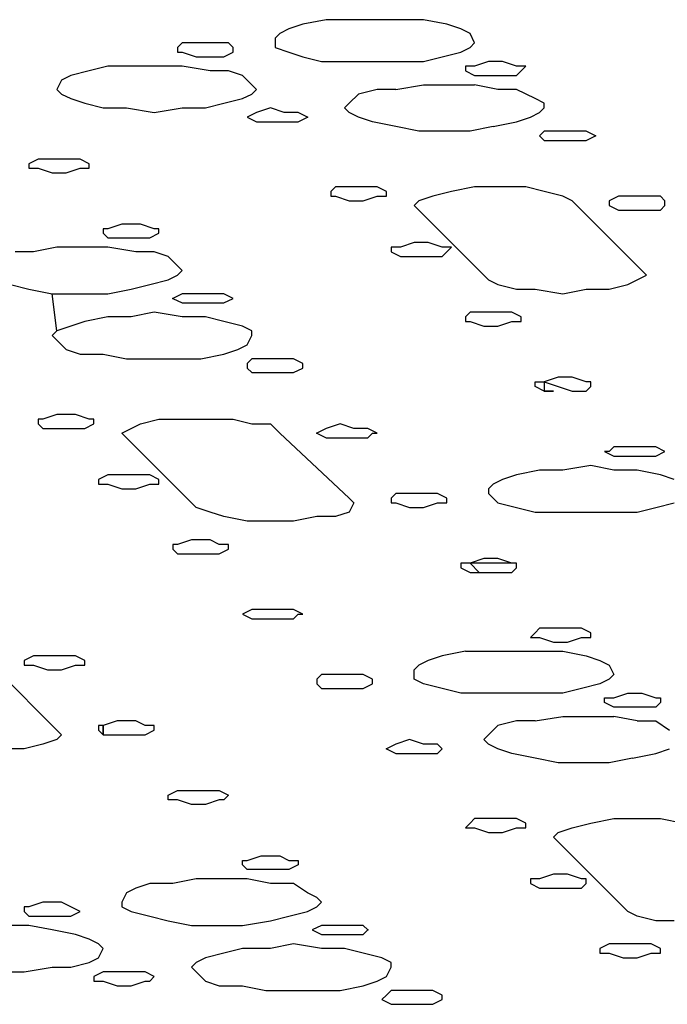
# Model space of a CAD drawing. Extents: x -55 to 539, y -29 to 391.
# Drawn here: x 39 to 44, y 269 to 277 of the extents above; entities that cross this region are included whole.
import ezdxf

# ---------------------------------------------------------------- set-up
doc = ezdxf.new("R2010")
doc.units = 0
doc.header["$LTSCALE"] = 10
doc.layers.add('1', color=7, linetype='CONTINUOUS')
doc.layers.add('2', color=7, linetype='CONTINUOUS')

msp = doc.modelspace()

# ---------------------------------------------------------------- linework, layer by layer
at = {"layer": '1', "color": 1}
for p, q in [((41.1029, 277.3959), (40.9789, 277.3545)), ((41.3096, 277.4372), (41.1029, 277.3959)), ((41.5163, 277.4372), (41.3096, 277.4372)), ((41.7643, 277.4372), (41.5163, 277.4372)), ((41.971, 277.4372), (41.7643, 277.4372)), ((42.1777, 277.4372), (41.971, 277.4372)), ((42.3844, 277.3959), (42.1777, 277.4372)), ((42.5084, 277.3545), (42.3844, 277.3959)), ((40.8962, 277.3132), (40.8549, 277.2718)), ((40.9789, 277.3545), (40.8962, 277.3132)), ((42.5911, 277.3132), (42.5084, 277.3545)), ((42.6324, 277.2305), (42.5911, 277.3132)), ((40.8549, 277.2718), (40.8549, 277.1892)), ((42.5911, 277.1892), (42.6324, 277.2305)), ((40.8549, 277.1892), (40.9789, 277.1479)), ((40.9789, 277.1479), (41.1029, 277.1065)), ((42.3431, 277.1065), (42.5084, 277.1479)), ((42.5084, 277.1479), (42.5911, 277.1892)), ((39.3667, 277.0238), (39.2013, 276.9825)), ((39.5734, 277.0238), (39.3667, 277.0238)), ((39.8214, 277.0238), (39.5734, 277.0238)), ((40.0281, 277.0238), (39.8214, 277.0238)), ((40.2761, 276.9825), (40.0281, 277.0238)), ((41.1029, 277.1065), (41.2682, 277.0652)), ((41.2682, 277.0652), (41.4749, 277.0652)), ((41.4749, 277.0652), (41.723, 277.0652)), ((41.723, 277.0652), (41.9296, 277.0652)), ((41.9296, 277.0652), (42.1777, 277.0652)), ((42.1777, 277.0652), (42.3431, 277.1065)), ((39.0359, 276.9411), (38.9533, 276.8998)), ((39.2013, 276.9825), (39.0359, 276.9411)), ((40.4415, 276.9825), (40.2761, 276.9825)), ((40.5655, 276.9411), (40.4415, 276.9825)), ((40.6481, 276.8585), (40.5655, 276.9411)), ((38.9533, 276.8998), (38.9119, 276.8172)), ((40.6895, 276.8172), (40.6481, 276.8585)), ((41.9296, 276.8172), (42.1777, 276.8585)), ((42.1777, 276.8585), (42.3844, 276.8585)), ((42.3844, 276.8585), (42.6324, 276.8585)), ((42.8391, 276.8172), (42.6324, 276.8585)), ((38.9119, 276.8172), (38.9533, 276.7758)), ((38.9533, 276.7758), (39.0359, 276.7345)), ((40.5655, 276.7345), (40.6481, 276.7758)), ((40.6481, 276.7758), (40.6895, 276.8172)), ((41.5989, 276.7758), (41.5163, 276.6931)), ((41.7643, 276.8172), (41.5989, 276.7758)), ((41.9296, 276.8172), (41.7643, 276.8172)), ((43.0045, 276.8172), (42.8391, 276.8172)), ((43.1698, 276.7345), (43.0045, 276.8172)), ((39.0359, 276.7345), (39.16, 276.6931)), ((39.16, 276.6931), (39.3253, 276.6518)), ((40.2348, 276.6518), (40.4001, 276.6931)), ((40.4001, 276.6931), (40.5655, 276.7345)), ((41.5163, 276.6931), (41.4749, 276.6518)), ((43.2525, 276.6931), (43.1698, 276.7345)), ((43.2525, 276.6518), (43.2525, 276.6931)), ((39.3253, 276.6518), (39.532, 276.6518)), ((39.532, 276.6518), (39.78, 276.6104)), ((39.78, 276.6104), (40.0281, 276.6518)), ((40.0281, 276.6518), (40.2348, 276.6518)), ((41.5163, 276.6104), (41.4749, 276.6518)), ((41.5989, 276.5691), (41.5163, 276.6104)), ((43.1285, 276.5691), (43.2112, 276.6104)), ((43.2112, 276.6104), (43.2525, 276.6518)), ((41.723, 276.5278), (41.5989, 276.5691)), ((41.9296, 276.4864), (41.723, 276.5278)), ((42.7977, 276.4864), (43.0045, 276.5278)), ((43.0045, 276.5278), (43.1285, 276.5691)), ((42.1363, 276.4451), (41.9296, 276.4864)), ((42.3431, 276.4451), (42.1363, 276.4451)), ((42.5911, 276.4451), (42.3431, 276.4451)), ((42.7977, 276.4864), (42.5911, 276.4451)), ((41.3923, 275.949), (41.3509, 275.9077)), ((41.3509, 275.9077), (41.3509, 275.8664)), ((41.5163, 275.949), (41.3923, 275.949)), ((41.6816, 275.949), (41.5163, 275.949)), ((41.7643, 275.949), (41.6816, 275.949)), ((41.847, 275.9077), (41.7643, 275.949)), ((41.847, 275.8664), (41.847, 275.9077)), ((42.4257, 275.9077), (42.2604, 275.8664)), ((42.6324, 275.949), (42.4257, 275.9077)), ((42.8391, 275.949), (42.6324, 275.949)), ((43.0871, 275.949), (42.8391, 275.949)), ((43.2525, 275.9077), (43.0871, 275.949)), ((43.4178, 275.8664), (43.2525, 275.9077)), ((41.3509, 275.8664), (41.3923, 275.8664)), ((41.3923, 275.8664), (41.5163, 275.825)), ((41.5163, 275.825), (41.6403, 275.825)), ((41.6403, 275.825), (41.7643, 275.8664)), ((41.7643, 275.8664), (41.847, 275.8664)), ((42.1363, 275.825), (42.095, 275.7837)), ((42.2604, 275.8664), (42.1363, 275.825)), ((43.5005, 275.825), (43.4178, 275.8664)), ((44.1206, 275.2049), (43.5005, 275.825)), ((42.095, 275.7837), (42.1363, 275.7423)), ((42.1363, 275.7423), (42.7564, 275.1222)), ((38.7052, 275.3703), (38.5399, 275.3703)), ((38.9119, 275.4116), (38.7052, 275.3703)), ((39.16, 275.4116), (38.9119, 275.4116)), ((39.3667, 275.4116), (39.16, 275.4116)), ((39.6147, 275.3703), (39.3667, 275.4116)), ((39.78, 275.3703), (39.6147, 275.3703)), ((39.9041, 275.3289), (39.78, 275.3703)), ((39.9867, 275.2463), (39.9041, 275.3289)), ((40.0281, 275.2049), (39.9867, 275.2463)), ((39.9867, 275.1636), (40.0281, 275.2049)), ((44.1619, 275.1636), (44.1206, 275.2049)), ((39.7387, 275.0809), (39.9041, 275.1222)), ((39.9041, 275.1222), (39.9867, 275.1636)), ((42.7564, 275.1222), (42.8391, 275.0809)), ((43.9966, 275.0809), (44.0793, 275.1222)), ((44.0793, 275.1222), (44.1619, 275.1636)), ((38.4985, 275.0809), (38.6639, 275.0396)), ((38.6639, 275.0396), (38.8706, 274.9982)), ((39.3667, 274.9982), (39.5734, 275.0396)), ((39.5734, 275.0396), (39.7387, 275.0809)), ((42.8391, 275.0809), (43.0045, 275.0396)), ((43.0045, 275.0396), (43.1698, 275.0396)), ((43.1698, 275.0396), (43.4178, 274.9982)), ((43.4178, 274.9982), (43.6245, 275.0396)), ((43.6245, 275.0396), (43.8312, 275.0396)), ((43.8312, 275.0396), (43.9966, 275.0809)), ((38.8706, 274.9982), (39.1186, 274.9982)), ((38.9119, 274.6675), (38.8706, 274.9982)), ((39.1186, 274.9982), (39.3667, 274.9982)), ((39.78, 274.8329), (39.5734, 274.7915)), ((40.0281, 274.7915), (39.78, 274.8329)), ((39.16, 274.7502), (39.0359, 274.7089)), ((39.3667, 274.7915), (39.16, 274.7502)), ((39.5734, 274.7915), (39.3667, 274.7915)), ((40.2348, 274.7915), (40.0281, 274.7915)), ((40.4001, 274.7502), (40.2348, 274.7915)), ((40.5655, 274.7089), (40.4001, 274.7502)), ((38.9119, 274.6675), (38.8706, 274.6262)), ((39.0359, 274.7089), (38.9119, 274.6675)), ((40.6481, 274.6675), (40.5655, 274.7089)), ((40.6481, 274.6262), (40.6481, 274.6675)), ((38.8706, 274.6262), (38.9119, 274.5849)), ((38.9119, 274.5849), (38.9946, 274.5022)), ((40.6068, 274.5435), (40.6481, 274.6262)), ((38.9946, 274.5022), (39.1186, 274.4608)), ((40.4001, 274.4608), (40.5242, 274.5022)), ((40.5242, 274.5022), (40.6068, 274.5435)), ((39.1186, 274.4608), (39.3253, 274.4608)), ((39.3253, 274.4608), (39.532, 274.4195)), ((39.532, 274.4195), (39.7387, 274.4195)), ((39.7387, 274.4195), (39.9867, 274.4195)), ((39.9867, 274.4195), (40.1935, 274.4195)), ((40.1935, 274.4195), (40.4001, 274.4608)), ((38.7466, 273.8821), (38.7466, 273.8407)), ((38.7879, 273.8821), (38.7466, 273.8821)), ((38.9119, 273.9234), (38.7879, 273.8821)), ((39.0773, 273.9234), (38.9119, 273.9234)), ((39.2013, 273.8821), (39.0773, 273.9234)), ((39.2427, 273.8821), (39.2013, 273.8821)), ((39.2427, 273.8407), (39.2427, 273.8821)), ((39.656, 273.8407), (39.8214, 273.8821)), ((39.8214, 273.8821), (40.0281, 273.8821)), ((40.0281, 273.8821), (40.2348, 273.8821)), ((40.2348, 273.8821), (40.4828, 273.8821)), ((40.4828, 273.8821), (40.6481, 273.8407)), ((38.7466, 273.8407), (38.7879, 273.7994)), ((38.7879, 273.7994), (38.9119, 273.7994)), ((38.9119, 273.7994), (39.0359, 273.7994)), ((39.0359, 273.7994), (39.16, 273.7994)), ((39.16, 273.7994), (39.2427, 273.8407)), ((39.4907, 273.7581), (39.5734, 273.7994)), ((39.5734, 273.7994), (39.656, 273.8407)), ((40.6481, 273.8407), (40.8135, 273.8407)), ((40.8135, 273.8407), (40.8962, 273.7581)), ((39.532, 273.7168), (39.4907, 273.7581)), ((40.1521, 273.0967), (39.532, 273.7168)), ((40.8962, 273.7581), (41.5163, 273.1793)), ((43.6659, 273.4687), (43.4178, 273.4274)), ((43.8726, 273.4274), (43.6659, 273.4687)), ((42.8804, 273.3447), (42.7977, 273.3034)), ((43.0045, 273.3861), (42.8804, 273.3447)), ((43.2112, 273.4274), (43.0045, 273.3861)), ((43.4178, 273.4274), (43.2112, 273.4274)), ((44.0793, 273.4274), (43.8726, 273.4274)), ((44.2859, 273.3861), (44.0793, 273.4274)), ((44.41, 273.3447), (44.2859, 273.3861)), ((42.7977, 273.3034), (42.7564, 273.262)), ((42.7564, 273.262), (42.7564, 273.2207)), ((41.5163, 273.1793), (41.5576, 273.138)), ((42.7564, 273.2207), (42.8391, 273.138)), ((40.2761, 273.0553), (40.1521, 273.0967)), ((41.5576, 273.138), (41.5163, 273.0553)), ((42.8391, 273.138), (43.0045, 273.0967)), ((43.0045, 273.0967), (43.1698, 273.0553)), ((44.0793, 273.0553), (44.2446, 273.0967)), ((44.2446, 273.0967), (44.41, 273.138)), ((40.4001, 273.014), (40.2761, 273.0553)), ((40.6068, 272.9726), (40.4001, 273.014)), ((41.2269, 273.014), (41.0202, 272.9726)), ((41.3923, 273.014), (41.2269, 273.014)), ((41.5163, 273.0553), (41.3923, 273.014)), ((43.1698, 273.0553), (43.3765, 273.0553)), ((43.3765, 273.0553), (43.6245, 273.0553)), ((43.6245, 273.0553), (43.8312, 273.0553)), ((43.8312, 273.0553), (44.0793, 273.0553)), ((40.8135, 272.9726), (40.6068, 272.9726)), ((41.0202, 272.9726), (40.8135, 272.9726)), ((42.3431, 271.7738), (42.219, 271.7325)), ((42.5497, 271.8152), (42.3431, 271.7738)), ((42.5497, 271.8152), (42.7564, 271.8152)), ((42.7564, 271.8152), (43.0045, 271.8152)), ((43.0045, 271.8152), (43.2112, 271.8152)), ((43.2112, 271.8152), (43.4178, 271.8152)), ((43.2112, 271.8152), (43.4178, 271.8152)), ((43.4178, 271.8152), (43.6245, 271.7738)), ((43.6245, 271.7738), (43.7485, 271.7325)), ((38.2919, 271.7325), (38.9119, 271.1124)), ((42.1363, 271.6911), (42.095, 271.6498)), ((42.219, 271.7325), (42.1363, 271.6911)), ((43.7485, 271.7325), (43.8312, 271.6911)), ((43.8312, 271.6911), (43.8726, 271.6085)), ((42.095, 271.5672), (42.095, 271.6498)), ((43.8726, 271.6085), (43.8312, 271.5672)), ((42.1777, 271.5258), (42.095, 271.5672)), ((42.3431, 271.4845), (42.1777, 271.5258)), ((43.7485, 271.5258), (43.5832, 271.4845)), ((43.8312, 271.5672), (43.7485, 271.5258)), ((42.5084, 271.4431), (42.3431, 271.4845)), ((42.7151, 271.4431), (42.5084, 271.4431)), ((42.9631, 271.4431), (42.7151, 271.4431)), ((43.1698, 271.4431), (42.9631, 271.4431)), ((43.4178, 271.4431), (43.1698, 271.4431)), ((43.5832, 271.4845), (43.4178, 271.4431)), ((42.8391, 271.1538), (42.7564, 271.0711)), ((43.0045, 271.1951), (42.8391, 271.1538)), ((43.1698, 271.1951), (43.0045, 271.1951)), ((43.1698, 271.1951), (43.4178, 271.2364)), ((43.4178, 271.2364), (43.6245, 271.2364)), ((43.6245, 271.2364), (43.8726, 271.2364)), ((44.0793, 271.1951), (43.8726, 271.2364)), ((44.0793, 271.1951), (44.2446, 271.1951)), ((44.2446, 271.1951), (44.3686, 271.1124)), ((38.9119, 271.1124), (38.9533, 271.0711)), ((38.9533, 271.0711), (38.9119, 271.0297)), ((42.7564, 271.0711), (42.7151, 271.0297)), ((38.7879, 270.9884), (38.6226, 270.9471)), ((38.9119, 271.0297), (38.7879, 270.9884)), ((42.7564, 270.9884), (42.7151, 271.0297)), ((42.8391, 270.9471), (42.7564, 270.9884)), ((38.6226, 270.9471), (38.4159, 270.9471)), ((42.9631, 270.9057), (42.8391, 270.9471)), ((43.1698, 270.8644), (42.9631, 270.9057)), ((44.0379, 270.8644), (44.2446, 270.9057)), ((44.2446, 270.9057), (44.3686, 270.9471)), ((43.3765, 270.823), (43.1698, 270.8644)), ((43.5832, 270.823), (43.3765, 270.823)), ((43.8312, 270.823), (43.5832, 270.823)), ((44.0379, 270.8644), (43.8312, 270.823)), ((42.5911, 270.2857), (42.5497, 270.2443)), ((42.6324, 270.327), (42.5911, 270.2857)), ((42.7564, 270.327), (42.6324, 270.327)), ((42.8804, 270.327), (42.7564, 270.327)), ((43.0045, 270.327), (42.8804, 270.327)), ((43.0871, 270.2857), (43.0045, 270.327)), ((43.0871, 270.2443), (43.0871, 270.2857)), ((43.5005, 270.2443), (43.6659, 270.2857)), ((43.6659, 270.2857), (43.8726, 270.327)), ((43.8726, 270.327), (44.0793, 270.327)), ((44.0793, 270.327), (44.2859, 270.327)), ((44.2859, 270.327), (44.4927, 270.2857)), ((42.5497, 270.2443), (42.6324, 270.2443)), ((42.6324, 270.2443), (42.7564, 270.203)), ((42.7564, 270.203), (42.8804, 270.203)), ((42.8804, 270.203), (43.0045, 270.2443)), ((43.0045, 270.2443), (43.0871, 270.2443)), ((43.3352, 270.1616), (43.3765, 270.203)), ((43.3765, 270.203), (43.5005, 270.2443)), ((43.3765, 270.1203), (43.3352, 270.1616)), ((43.9966, 269.5002), (43.3765, 270.1203)), ((40.1521, 269.7896), (39.9454, 269.7482)), ((40.4001, 269.7896), (40.1521, 269.7896)), ((40.6068, 269.7896), (40.4001, 269.7896)), ((40.8135, 269.7482), (40.6068, 269.7896)), ((39.532, 269.6656), (39.4907, 269.5829)), ((39.6147, 269.7069), (39.532, 269.6656)), ((39.7387, 269.7482), (39.6147, 269.7069)), ((39.9454, 269.7482), (39.7387, 269.7482)), ((41.0202, 269.7482), (40.8135, 269.7482)), ((41.1442, 269.6656), (41.0202, 269.7482)), ((41.2269, 269.6242), (41.1442, 269.6656)), ((39.4907, 269.5829), (39.4907, 269.5415)), ((41.2682, 269.5829), (41.2269, 269.6242)), ((41.2269, 269.5415), (41.2682, 269.5829)), ((39.4907, 269.5415), (39.5734, 269.5002)), ((39.5734, 269.5002), (39.7387, 269.4589)), ((40.9789, 269.4589), (41.1442, 269.5002)), ((41.1442, 269.5002), (41.2269, 269.5415)), ((44.0793, 269.4589), (43.9966, 269.5002)), ((39.7387, 269.4589), (39.9041, 269.4175)), ((39.9041, 269.4175), (40.1108, 269.3762)), ((40.5655, 269.3762), (40.8135, 269.4175)), ((40.8135, 269.4175), (40.9789, 269.4589)), ((44.2446, 269.4175), (44.0793, 269.4589)), ((44.41, 269.4175), (44.2446, 269.4175)), ((38.6639, 269.3762), (38.4572, 269.3762)), ((38.8706, 269.3349), (38.6639, 269.3762)), ((39.0773, 269.2935), (38.8706, 269.3349)), ((40.1108, 269.3762), (40.3588, 269.3762)), ((40.3588, 269.3762), (40.5655, 269.3762)), ((39.2013, 269.2522), (39.0773, 269.2935)), ((39.284, 269.2108), (39.2013, 269.2522)), ((39.3253, 269.1695), (39.284, 269.2108)), ((39.284, 269.0868), (39.3253, 269.1695)), ((40.5655, 269.1695), (40.4001, 269.1282)), ((40.8135, 269.1695), (40.5655, 269.1695)), ((41.0202, 269.2108), (40.8135, 269.1695)), ((41.2682, 269.1695), (41.0202, 269.2108)), ((41.4749, 269.1695), (41.2682, 269.1695)), ((41.6403, 269.1282), (41.4749, 269.1695)), ((39.2013, 269.0455), (39.284, 269.0868)), ((40.2348, 269.0868), (40.1521, 269.0455)), ((40.4001, 269.1282), (40.2348, 269.0868)), ((41.8056, 269.0868), (41.6403, 269.1282)), ((41.8883, 269.0455), (41.8056, 269.0868)), ((38.4159, 268.9628), (38.6226, 268.9628)), ((38.6226, 268.9628), (38.8706, 269.0041)), ((38.8706, 269.0041), (39.0359, 269.0041)), ((39.0359, 269.0041), (39.2013, 269.0455)), ((40.1521, 269.0455), (40.1108, 269.0041)), ((40.1108, 269.0041), (40.1521, 268.9628)), ((40.1521, 268.9628), (40.2348, 268.8801)), ((41.847, 268.9215), (41.8883, 269.0041)), ((41.8883, 269.0041), (41.8883, 269.0455)), ((40.2348, 268.8801), (40.3588, 268.8388)), ((41.6403, 268.8388), (41.7643, 268.8801)), ((41.7643, 268.8801), (41.847, 268.9215)), ((40.3588, 268.8388), (40.5655, 268.8388)), ((40.5655, 268.8388), (40.7722, 268.7975)), ((40.7722, 268.7975), (40.9789, 268.7975)), ((40.9789, 268.7975), (41.2269, 268.7975)), ((41.2269, 268.7975), (41.4336, 268.7975)), ((41.4336, 268.7975), (41.6403, 268.8388))]:
    msp.add_line(p, q, dxfattribs=at)
at = {"layer": '2', "color": 1}
for p, q in [((40.0281, 277.2305), (39.9867, 277.1892)), ((40.1521, 277.2305), (40.0281, 277.2305)), ((40.3174, 277.2305), (40.1521, 277.2305)), ((40.4415, 277.2305), (40.3174, 277.2305)), ((40.4828, 277.1892), (40.4415, 277.2305)), ((39.9867, 277.1892), (39.9867, 277.1479)), ((39.9867, 277.1479), (40.0281, 277.1479)), ((40.0281, 277.1479), (40.1521, 277.1065)), ((40.4001, 277.1065), (40.4828, 277.1479)), ((40.4828, 277.1479), (40.4828, 277.1892)), ((40.1521, 277.1065), (40.2761, 277.1065)), ((40.2761, 277.1065), (40.4001, 277.1065)), ((42.5497, 277.0238), (42.5497, 276.9825)), ((42.6324, 277.0238), (42.5497, 277.0238)), ((42.7564, 277.0652), (42.6324, 277.0238)), ((42.8804, 277.0652), (42.7564, 277.0652)), ((43.0045, 277.0238), (42.8804, 277.0652)), ((43.0871, 277.0238), (43.0045, 277.0238)), ((43.0458, 276.9825), (43.0871, 277.0238)), ((42.5497, 276.9825), (42.6324, 276.9411)), ((42.6324, 276.9411), (42.7151, 276.9411)), ((42.7151, 276.9411), (42.8804, 276.9411)), ((42.8804, 276.9411), (43.0045, 276.9411)), ((43.0045, 276.9411), (43.0458, 276.9825)), ((40.6895, 276.6104), (40.6068, 276.5691)), ((40.6895, 276.6104), (40.6068, 276.5691)), ((40.8135, 276.6518), (40.6895, 276.6104)), ((40.9375, 276.6104), (40.8135, 276.6518)), ((41.0616, 276.6104), (40.9375, 276.6104)), ((41.1442, 276.5691), (41.0616, 276.6104)), ((40.6068, 276.5691), (40.6895, 276.5278)), ((40.6895, 276.5278), (40.8135, 276.5278)), ((40.8135, 276.5278), (40.9375, 276.5278)), ((40.9375, 276.5278), (41.0616, 276.5278)), ((41.0616, 276.5278), (41.1442, 276.5691)), ((43.2525, 276.4451), (43.2112, 276.4038)), ((43.3765, 276.4451), (43.2525, 276.4451)), ((43.5419, 276.4451), (43.3765, 276.4451)), ((43.6245, 276.4451), (43.5419, 276.4451)), ((43.7072, 276.4038), (43.6245, 276.4451)), ((43.2112, 276.4038), (43.2525, 276.3624)), ((43.2525, 276.3624), (43.3765, 276.3624)), ((43.3765, 276.3624), (43.5005, 276.3624)), ((43.5005, 276.3624), (43.6245, 276.3624)), ((43.6245, 276.3624), (43.7072, 276.4038)), ((38.7466, 276.1971), (38.6639, 276.1557)), ((38.6639, 276.1557), (38.6639, 276.1144)), ((38.8706, 276.1971), (38.7466, 276.1971)), ((38.9946, 276.1971), (38.8706, 276.1971)), ((39.1186, 276.1971), (38.9946, 276.1971)), ((39.2013, 276.1557), (39.1186, 276.1971)), ((39.2013, 276.1144), (39.2013, 276.1557)), ((38.6639, 276.1144), (38.7466, 276.1144)), ((38.7466, 276.1144), (38.8706, 276.073)), ((38.8706, 276.073), (38.9946, 276.073)), ((38.9946, 276.073), (39.1186, 276.1144)), ((39.1186, 276.1144), (39.2013, 276.1144)), ((43.9139, 275.8664), (43.8312, 275.825)), ((43.8312, 275.825), (43.8312, 275.7837)), ((44.0379, 275.8664), (43.9139, 275.8664)), ((44.1619, 275.8664), (44.0379, 275.8664)), ((44.2859, 275.8664), (44.1619, 275.8664)), ((44.3273, 275.825), (44.2859, 275.8664)), ((44.3273, 275.7837), (44.3273, 275.825)), ((43.8312, 275.7837), (43.9139, 275.7423)), ((43.9139, 275.7423), (43.9966, 275.7423)), ((43.9966, 275.7423), (44.1619, 275.7423)), ((44.1619, 275.7423), (44.2859, 275.7423)), ((44.2859, 275.7423), (44.3273, 275.7837)), ((39.3667, 275.577), (39.3253, 275.577)), ((39.3253, 275.577), (39.3253, 275.5357)), ((39.3253, 275.5357), (39.3667, 275.4943)), ((39.4907, 275.6183), (39.3667, 275.577)), ((39.656, 275.6183), (39.4907, 275.6183)), ((39.78, 275.577), (39.656, 275.6183)), ((39.7387, 275.4943), (39.8214, 275.5357)), ((39.8214, 275.577), (39.78, 275.577)), ((39.8214, 275.5357), (39.8214, 275.577)), ((39.3667, 275.4943), (39.4907, 275.4943)), ((39.4907, 275.4943), (39.6147, 275.4943)), ((39.6147, 275.4943), (39.7387, 275.4943)), ((42.095, 275.453), (41.971, 275.4116)), ((42.219, 275.453), (42.095, 275.453)), ((42.3431, 275.4116), (42.219, 275.453)), ((41.971, 275.4116), (41.8883, 275.4116)), ((41.8883, 275.4116), (41.8883, 275.3703)), ((41.8883, 275.3703), (41.971, 275.3289)), ((42.4257, 275.4116), (42.3431, 275.4116)), ((42.3431, 275.3289), (42.3844, 275.3703)), ((42.3844, 275.3703), (42.4257, 275.4116)), ((41.971, 275.3289), (42.0537, 275.3289)), ((42.0537, 275.3289), (42.219, 275.3289)), ((42.219, 275.3289), (42.3431, 275.3289)), ((40.0281, 274.9982), (39.9454, 274.9569)), ((39.9454, 274.9569), (40.0281, 274.9156)), ((40.1521, 274.9982), (40.0281, 274.9982)), ((40.2761, 274.9982), (40.1521, 274.9982)), ((40.4001, 274.9982), (40.2761, 274.9982)), ((40.4828, 274.9569), (40.4001, 274.9982)), ((40.4001, 274.9156), (40.4828, 274.9569)), ((40.0281, 274.9156), (40.1521, 274.9156)), ((40.1521, 274.9156), (40.2761, 274.9156)), ((40.2761, 274.9156), (40.4001, 274.9156)), ((42.5911, 274.8329), (42.5497, 274.7915)), ((42.7151, 274.8329), (42.5911, 274.8329)), ((42.8804, 274.8329), (42.7151, 274.8329)), ((42.9631, 274.8329), (42.8804, 274.8329)), ((43.0458, 274.7915), (42.9631, 274.8329)), ((42.5497, 274.7915), (42.5497, 274.7502)), ((42.5497, 274.7502), (42.5911, 274.7502)), ((42.5911, 274.7502), (42.7151, 274.7089)), ((42.8391, 274.7089), (42.9631, 274.7502)), ((42.9631, 274.7502), (43.0458, 274.7502)), ((43.0458, 274.7502), (43.0458, 274.7915)), ((42.7151, 274.7089), (42.8391, 274.7089)), ((40.6481, 274.4195), (40.6068, 274.3782)), ((40.7722, 274.4195), (40.6481, 274.4195)), ((40.9375, 274.4195), (40.7722, 274.4195)), ((41.0202, 274.4195), (40.9375, 274.4195)), ((41.1029, 274.3782), (41.0202, 274.4195)), ((40.6068, 274.3782), (40.6068, 274.3368)), ((40.6068, 274.3368), (40.6481, 274.2955)), ((41.0202, 274.2955), (41.1029, 274.3368)), ((41.1029, 274.3368), (41.1029, 274.3782)), ((40.6481, 274.2955), (40.7722, 274.2955)), ((40.7722, 274.2955), (40.8962, 274.2955)), ((40.8962, 274.2955), (41.0202, 274.2955)), ((43.3765, 274.2541), (43.2525, 274.2128)), ((43.5005, 274.2541), (43.3765, 274.2541)), ((43.6245, 274.2128), (43.5005, 274.2541)), ((43.1698, 274.2128), (43.2525, 274.2128)), ((43.1698, 274.1715), (43.1698, 274.2128)), ((43.2525, 274.1301), (43.1698, 274.1715)), ((43.2525, 274.2128), (43.5005, 274.1301)), ((43.2525, 274.2128), (43.2525, 274.1301)), ((43.6659, 274.2128), (43.6245, 274.2128)), ((43.6245, 274.1301), (43.6659, 274.1715)), ((43.6659, 274.1715), (43.6659, 274.2128)), ((43.3352, 274.1301), (43.2525, 274.1301)), ((43.2525, 274.1301), (43.3352, 274.1301)), ((43.5005, 274.1301), (43.6245, 274.1301)), ((41.3096, 273.7994), (41.2269, 273.7581)), ((41.4336, 273.8407), (41.3096, 273.7994)), ((41.5576, 273.7994), (41.4336, 273.8407)), ((41.6816, 273.7994), (41.5576, 273.7994)), ((41.7643, 273.7581), (41.6816, 273.7994)), ((41.2269, 273.7581), (41.3096, 273.7168)), ((41.3096, 273.7168), (41.3923, 273.7168)), ((41.3923, 273.7168), (41.5576, 273.7168)), ((41.5576, 273.7168), (41.6816, 273.7168)), ((41.6816, 273.7168), (41.723, 273.7581)), ((41.723, 273.7581), (41.7643, 273.7581)), ((43.8726, 273.6341), (43.8312, 273.5927)), ((43.9966, 273.6341), (43.8726, 273.6341)), ((44.1206, 273.6341), (43.9966, 273.6341)), ((44.2446, 273.6341), (44.1206, 273.6341)), ((44.3273, 273.5927), (44.2446, 273.6341)), ((43.7899, 273.5927), (43.8726, 273.5514)), ((43.8312, 273.5927), (43.7899, 273.5927)), ((43.8726, 273.5514), (43.9966, 273.5514)), ((43.9966, 273.5514), (44.1206, 273.5514)), ((44.1206, 273.5514), (44.2446, 273.5514)), ((44.2446, 273.5514), (44.3273, 273.5927)), ((39.3667, 273.3861), (39.284, 273.3447)), ((39.284, 273.3447), (39.284, 273.3034)), ((39.4907, 273.3861), (39.3667, 273.3861)), ((39.6147, 273.3861), (39.4907, 273.3861)), ((39.7387, 273.3861), (39.6147, 273.3861)), ((39.8214, 273.3447), (39.7387, 273.3861)), ((39.8214, 273.3034), (39.8214, 273.3447)), ((39.284, 273.3034), (39.3667, 273.3034)), ((39.3667, 273.3034), (39.4907, 273.262)), ((39.4907, 273.262), (39.6147, 273.262)), ((39.6147, 273.262), (39.7387, 273.3034)), ((39.7387, 273.3034), (39.8214, 273.3034)), ((41.9296, 273.2207), (41.8883, 273.1793)), ((41.8883, 273.1793), (41.8883, 273.138)), ((42.0537, 273.2207), (41.9296, 273.2207)), ((42.219, 273.2207), (42.0537, 273.2207)), ((42.3017, 273.2207), (42.219, 273.2207)), ((42.3844, 273.1793), (42.3017, 273.2207)), ((42.3844, 273.138), (42.3844, 273.1793)), ((41.8883, 273.138), (41.9296, 273.138)), ((41.9296, 273.138), (42.0537, 273.0967)), ((42.0537, 273.0967), (42.1777, 273.0967)), ((42.1777, 273.0967), (42.3017, 273.138)), ((42.3017, 273.138), (42.3844, 273.138)), ((39.9454, 272.766), (39.9454, 272.7246)), ((39.9867, 272.766), (39.9454, 272.766)), ((40.1108, 272.8073), (39.9867, 272.766)), ((40.2761, 272.8073), (40.1108, 272.8073)), ((40.3588, 272.766), (40.2761, 272.8073)), ((40.4415, 272.766), (40.3588, 272.766)), ((40.4415, 272.7246), (40.4415, 272.766)), ((39.9454, 272.7246), (39.9867, 272.6833)), ((39.9867, 272.6833), (40.1108, 272.6833)), ((40.1108, 272.6833), (40.2348, 272.6833)), ((40.2348, 272.6833), (40.3588, 272.6833)), ((40.3588, 272.6833), (40.4415, 272.7246)), ((42.7151, 272.6419), (42.5911, 272.6006)), ((42.8391, 272.6419), (42.7151, 272.6419)), ((42.9631, 272.6006), (42.8391, 272.6419)), ((42.5084, 272.6006), (42.5084, 272.5593)), ((42.5911, 272.6006), (42.5084, 272.6006)), ((42.5084, 272.5593), (42.5911, 272.5179)), ((43.0045, 272.6006), (42.5911, 272.6006)), ((42.5911, 272.6006), (42.6738, 272.5179)), ((43.0045, 272.6006), (42.9631, 272.6006)), ((42.9631, 272.5179), (43.0045, 272.5593)), ((43.0045, 272.5593), (43.0045, 272.6006)), ((42.5911, 272.5179), (42.6738, 272.5179)), ((42.6738, 272.5179), (42.8391, 272.5179)), ((42.8391, 272.5179), (42.9631, 272.5179)), ((40.6481, 272.1872), (40.5655, 272.1459)), ((40.5655, 272.1459), (40.6481, 272.1045)), ((40.7722, 272.1872), (40.6481, 272.1872)), ((40.8962, 272.1872), (40.7722, 272.1872)), ((41.0202, 272.1872), (40.8962, 272.1872)), ((41.1029, 272.1459), (41.0202, 272.1872)), ((41.0202, 272.1045), (41.0616, 272.1459)), ((41.0616, 272.1459), (41.1029, 272.1459)), ((40.6481, 272.1045), (40.7722, 272.1045)), ((40.7722, 272.1045), (40.8962, 272.1045)), ((40.8962, 272.1045), (41.0202, 272.1045)), ((43.1698, 271.9805), (43.1285, 271.9392)), ((43.2112, 272.0218), (43.1698, 271.9805)), ((43.3352, 272.0218), (43.2112, 272.0218)), ((43.4592, 272.0218), (43.3352, 272.0218)), ((43.5832, 272.0218), (43.4592, 272.0218)), ((43.6659, 271.9805), (43.5832, 272.0218)), ((43.6659, 271.9392), (43.6659, 271.9805)), ((43.1285, 271.9392), (43.2112, 271.9392)), ((43.2112, 271.9392), (43.3352, 271.8979)), ((43.3352, 271.8979), (43.4592, 271.8979)), ((43.4592, 271.8979), (43.5832, 271.9392)), ((43.5832, 271.9392), (43.6659, 271.9392)), ((38.7052, 271.7738), (38.6226, 271.7325)), ((38.8293, 271.7738), (38.7052, 271.7738)), ((38.9533, 271.7738), (38.8293, 271.7738)), ((39.0773, 271.7738), (38.9533, 271.7738)), ((39.16, 271.7325), (39.0773, 271.7738)), ((38.6226, 271.7325), (38.6226, 271.6911)), ((38.6226, 271.6911), (38.7052, 271.6911)), ((38.7052, 271.6911), (38.8293, 271.6498)), ((38.9533, 271.6498), (39.0773, 271.6911)), ((39.0773, 271.6911), (39.16, 271.6911)), ((39.16, 271.6911), (39.16, 271.7325)), ((38.8293, 271.6498), (38.9533, 271.6498)), ((41.2682, 271.6085), (41.2269, 271.5672)), ((41.3923, 271.6085), (41.2682, 271.6085)), ((41.5576, 271.6085), (41.3923, 271.6085)), ((41.6403, 271.6085), (41.5576, 271.6085)), ((41.723, 271.5672), (41.6403, 271.6085)), ((41.2269, 271.5672), (41.2269, 271.5258)), ((41.2269, 271.5258), (41.2682, 271.4845)), ((41.6403, 271.4845), (41.723, 271.5258)), ((41.723, 271.5258), (41.723, 271.5672)), ((41.2682, 271.4845), (41.3923, 271.4845)), ((41.3923, 271.4845), (41.5163, 271.4845)), ((41.5163, 271.4845), (41.6403, 271.4845)), ((43.8726, 271.4018), (43.9966, 271.4431)), ((43.9966, 271.4431), (44.1206, 271.4431)), ((44.1206, 271.4431), (44.2446, 271.4018)), ((43.7899, 271.4018), (43.8726, 271.4018)), ((43.7899, 271.3604), (43.7899, 271.4018)), ((43.8726, 271.3191), (43.7899, 271.3604)), ((44.2446, 271.4018), (44.2859, 271.4018)), ((44.2859, 271.3604), (44.2446, 271.3191)), ((44.2859, 271.4018), (44.2859, 271.3604)), ((43.9552, 271.3191), (43.8726, 271.3191)), ((44.1206, 271.3191), (43.9552, 271.3191)), ((44.2446, 271.3191), (44.1206, 271.3191)), ((39.284, 271.1538), (39.284, 271.1124)), ((39.3253, 271.1538), (39.284, 271.1538)), ((39.4493, 271.1951), (39.3253, 271.1538)), ((39.3253, 271.0711), (39.3253, 271.1538)), ((39.3253, 271.1538), (39.3253, 271.0711)), ((39.6147, 271.1951), (39.4493, 271.1951)), ((39.6974, 271.1538), (39.6147, 271.1951)), ((39.78, 271.1538), (39.6974, 271.1538)), ((39.78, 271.1124), (39.78, 271.1538)), ((39.284, 271.1124), (39.3253, 271.0711)), ((39.3253, 271.0711), (39.4493, 271.0711)), ((39.4493, 271.0711), (39.5734, 271.0711)), ((39.5734, 271.0711), (39.6974, 271.0711)), ((39.6974, 271.0711), (39.78, 271.1124)), ((41.9296, 270.9884), (41.847, 270.9471)), ((42.0537, 271.0297), (41.9296, 270.9884)), ((42.1777, 270.9884), (42.0537, 271.0297)), ((42.3017, 270.9884), (42.1777, 270.9884)), ((42.3431, 270.9471), (42.3017, 270.9884)), ((41.847, 270.9471), (41.9296, 270.9057)), ((41.9296, 270.9057), (42.0123, 270.9057)), ((42.0123, 270.9057), (42.1777, 270.9057)), ((42.1777, 270.9057), (42.3017, 270.9057)), ((42.3017, 270.9057), (42.3431, 270.9471)), ((39.9041, 270.5337), (39.9867, 270.575)), ((39.9867, 270.575), (40.1108, 270.575)), ((40.1108, 270.575), (40.2348, 270.575)), ((40.2348, 270.575), (40.3588, 270.575)), ((40.3588, 270.575), (40.4415, 270.5337)), ((39.9041, 270.4923), (39.9041, 270.5337)), ((39.9867, 270.4923), (39.9041, 270.4923)), ((40.1108, 270.451), (39.9867, 270.4923)), ((40.2348, 270.451), (40.1108, 270.451)), ((40.3588, 270.4923), (40.2348, 270.451)), ((40.4001, 270.4923), (40.3588, 270.4923)), ((40.4415, 270.5337), (40.4001, 270.4923)), ((40.5655, 269.9549), (40.6068, 269.9549)), ((40.5655, 269.9136), (40.5655, 269.9549)), ((40.6068, 269.9549), (40.7308, 269.9963)), ((40.7308, 269.9963), (40.8962, 269.9963)), ((40.8962, 269.9963), (40.9789, 269.9549)), ((40.9789, 269.9549), (41.0616, 269.9549)), ((41.0616, 269.9549), (41.0616, 269.9136)), ((40.6068, 269.8722), (40.5655, 269.9136)), ((40.7308, 269.8722), (40.6068, 269.8722)), ((40.8549, 269.8722), (40.7308, 269.8722)), ((40.9789, 269.8722), (40.8549, 269.8722)), ((41.0616, 269.9136), (40.9789, 269.8722)), ((43.2112, 269.7896), (43.1285, 269.7896)), ((43.1285, 269.7896), (43.1285, 269.7482)), ((43.3352, 269.8309), (43.2112, 269.7896)), ((43.4592, 269.8309), (43.3352, 269.8309)), ((43.5832, 269.7896), (43.4592, 269.8309)), ((43.6245, 269.7896), (43.5832, 269.7896)), ((43.6245, 269.7482), (43.6245, 269.7896)), ((43.1285, 269.7482), (43.2112, 269.7069)), ((43.2112, 269.7069), (43.2938, 269.7069)), ((43.2938, 269.7069), (43.4592, 269.7069)), ((43.4592, 269.7069), (43.5832, 269.7069)), ((43.5832, 269.7069), (43.6245, 269.7482)), ((38.7879, 269.5829), (38.6639, 269.5415)), ((38.9533, 269.5829), (38.7879, 269.5829)), ((39.0359, 269.5415), (38.9533, 269.5829)), ((38.6226, 269.5415), (38.6226, 269.5002)), ((38.6639, 269.5415), (38.6226, 269.5415)), ((38.6226, 269.5002), (38.6639, 269.4589)), ((39.1186, 269.5002), (39.0359, 269.5415)), ((39.0359, 269.4589), (39.1186, 269.5002)), ((38.6639, 269.4589), (38.7879, 269.4589)), ((38.7879, 269.4589), (38.9119, 269.4589)), ((38.9119, 269.4589), (39.0359, 269.4589)), ((41.2682, 269.3762), (41.1856, 269.3349)), ((41.2682, 269.3762), (41.1856, 269.3349)), ((41.1856, 269.3349), (41.2682, 269.2935)), ((41.3923, 269.3762), (41.2682, 269.3762)), ((41.5163, 269.3762), (41.3923, 269.3762)), ((41.6403, 269.3762), (41.5163, 269.3762)), ((41.6816, 269.3349), (41.6403, 269.3762)), ((41.6403, 269.2935), (41.6816, 269.3349)), ((41.2682, 269.2935), (41.3509, 269.2935)), ((41.3509, 269.2935), (41.5163, 269.2935)), ((41.5163, 269.2935), (41.6403, 269.2935)), ((43.8312, 269.2108), (43.7485, 269.1695)), ((43.7485, 269.1695), (43.7485, 269.1282)), ((43.9552, 269.2108), (43.8312, 269.2108)), ((44.0793, 269.2108), (43.9552, 269.2108)), ((44.2033, 269.2108), (44.0793, 269.2108)), ((44.2859, 269.1695), (44.2033, 269.2108)), ((44.2859, 269.1282), (44.2859, 269.1695)), ((43.7485, 269.1282), (43.8312, 269.1282)), ((43.8312, 269.1282), (43.9552, 269.0868)), ((43.9552, 269.0868), (44.0793, 269.0868)), ((44.0793, 269.0868), (44.2033, 269.1282)), ((44.2033, 269.1282), (44.2859, 269.1282)), ((39.3253, 268.9628), (39.2427, 268.9215)), ((39.4493, 268.9628), (39.3253, 268.9628)), ((39.5734, 268.9628), (39.4493, 268.9628)), ((39.6974, 268.9628), (39.5734, 268.9628)), ((39.78, 268.9215), (39.6974, 268.9628)), ((39.2427, 268.9215), (39.2427, 268.8801)), ((39.2427, 268.8801), (39.3253, 268.8801)), ((39.3253, 268.8801), (39.4493, 268.8388)), ((39.5734, 268.8388), (39.6974, 268.8801)), ((39.6974, 268.8801), (39.7387, 268.8801)), ((39.7387, 268.8801), (39.78, 268.9215)), ((39.4493, 268.8388), (39.5734, 268.8388)), ((41.8883, 268.7975), (41.847, 268.7561)), ((42.0123, 268.7975), (41.8883, 268.7975)), ((42.1363, 268.7975), (42.0123, 268.7975)), ((42.2604, 268.7975), (42.1363, 268.7975)), ((42.3431, 268.7561), (42.2604, 268.7975)), ((41.847, 268.7561), (41.8056, 268.7148)), ((41.8056, 268.7148), (41.8883, 268.6734)), ((42.2604, 268.6734), (42.3431, 268.7148)), ((42.3431, 268.7148), (42.3431, 268.7561)), ((41.8883, 268.6734), (42.0123, 268.6734)), ((42.0123, 268.6734), (42.1363, 268.6734)), ((42.1363, 268.6734), (42.2604, 268.6734))]:
    msp.add_line(p, q, dxfattribs=at)
for p in [(41.1442, 276.5691), (43.7072, 276.4038), (39.9454, 274.9569), (41.2269, 273.7581), (41.847, 270.9471), (41.6816, 269.3349)]:
    msp.add_point(p, dxfattribs=at)

doc.saveas('drawing.dxf')
